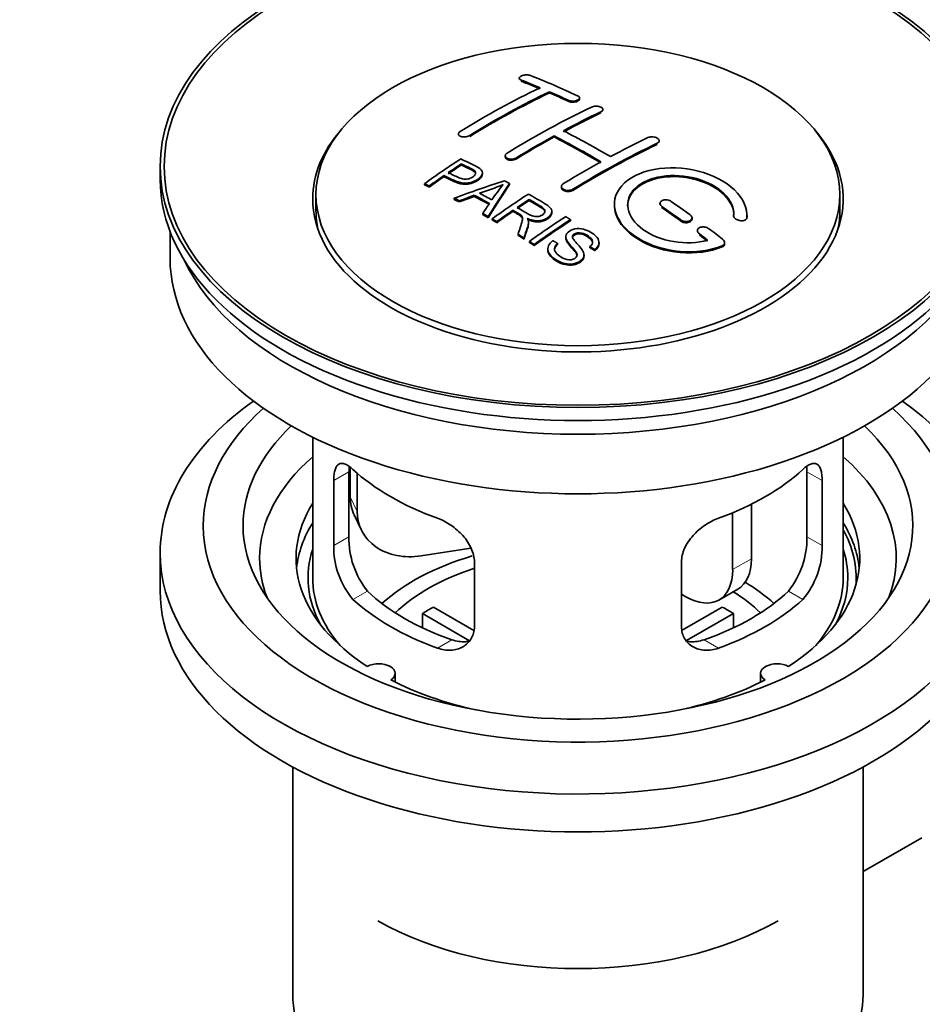
# Model space of a CAD drawing. Units: millimetres. Extents: x 0 to 1661, y 0 to 2093.
# Drawn here: x 223 to 291, y 204 to 278 of the extents above; entities that cross this region are included whole.
import ezdxf
from ezdxf import colors
from ezdxf.entities.mleader import LeaderData, LeaderLine
from ezdxf.math import Vec2, Vec3

# ---------------------------------------------------------------- set-up
doc = ezdxf.new("R2010")
doc.units = ezdxf.units.MM
doc.layers.add('DV7_Défaut', color=7, linetype='Continuous')
doc.layers.add('Défaut', color=7, linetype='Continuous')

# ---------------------------------------------------------------- blocks, each defined once
blk = doc.blocks.new('_DOT')
at = {"color": 0}
blk.add_line((0, 0), (-1, 0), dxfattribs=at)
at = {"color": 0, "const_width": 0.333}
blk.add_lwpolyline([(-0.1665, 0, 1), (0.1665, 0, 1)], format="xyb", close=True, dxfattribs=at)
blk = doc.blocks.new('SE6')
at = {"layer": 'DV7_Défaut', "color": 7, "linetype": 'Continuous', "lineweight": 35}
for p, q in [((260.979, 273.836), (260.979, 273.753)), ((263.247, 272.728), (263.247, 272.811)), ((265.515, 272.259), (265.515, 272.341)), ((267.283, 271.388), (267.283, 271.47)), ((256.383, 269.619), (256.383, 269.537)), ((263.601, 269.396), (263.601, 269.478)), ((271.525, 269.023), (271.525, 269.105)), ((256.599, 267.282), (256.599, 267.364)), ((259.919, 267.982), (259.919, 267.9)), ((233.899, 267.178), (233.899, 266.198)), ((258.203, 266.609), (258.203, 266.691)), ((253.824, 265.79), (253.824, 265.873)), ((255.298, 266.403), (255.298, 266.485)), ((260.249, 265.802), (260.249, 265.884)), ((254.185, 265.621), (254.185, 265.704)), ((264.161, 265.662), (264.161, 265.58)), ((245.649, 265.055), (245.649, 263.831)), ((256.073, 264.692), (256.073, 264.774)), ((256.456, 264.494), (256.456, 264.576)), ((257.584, 264.92), (257.584, 265.003)), ((261.718, 264.604), (261.718, 264.686)), ((271.586, 264.378), (271.586, 264.296)), ((285.149, 263.831), (285.149, 265.055)), ((258.221, 263.541), (258.221, 263.623)), ((260.503, 263.785), (260.503, 263.867)), ((263.427, 263.7), (263.427, 263.782)), ((258.634, 263.309), (258.634, 263.391)), ((258.926, 263.142), (258.926, 263.224)), ((259.287, 262.933), (259.287, 263.015)), ((261.671, 262.888), (261.671, 262.971)), ((264.838, 263.08), (264.838, 263.162)), ((274, 263.209), (274, 263.292)), ((277.14, 263.461), (277.14, 263.404)), ((278.147, 263.403), (278.147, 263.486)), ((234.649, 262.253), (234.649, 260.238)), ((274.414, 262.336), (274.414, 262.254)), ((260.881, 261.978), (260.881, 262.06)), ((261.334, 261.697), (261.334, 261.779)), ((261.74, 261.44), (261.74, 261.523)), ((264.485, 261.87), (264.485, 261.788)), ((266.994, 261.344), (266.994, 261.427)), ((276.455, 261.344), (276.455, 261.427)), ((262.102, 261.209), (262.102, 261.292)), ((263.132, 260.964), (263.132, 260.882)), ((263.869, 261.291), (263.869, 261.374)), ((266.302, 261.045), (266.302, 261.127)), ((266.676, 260.82), (266.676, 260.902)), ((265.857, 260.42), (265.857, 260.503)), ((245.399, 246.753), (245.399, 236.151)), ((285.399, 236.151), (285.399, 246.753)), ((248.236, 244.464), (248.236, 242.259)), ((248.137, 239.249), (248.137, 244.148)), ((248.754, 244.038), (248.754, 241.144)), ((282.661, 244.148), (282.661, 239.249)), ((246.986, 243.483), (246.986, 238.584)), ((283.812, 238.584), (283.812, 243.483)), ((278.48, 241.705), (278.48, 237.58)), ((248.531, 240.901), (249.048, 239.786)), ((277.066, 241.061), (277.066, 236.764)), ((257.324, 238.387), (253.584, 237.808)), ((233.899, 238.029), (233.899, 235.172)), ((257.592, 232.461), (257.592, 237.36)), ((273.206, 237.36), (273.206, 232.461)), ((273.531, 234.722), (273.206, 234.91)), ((276.031, 234.475), (277.445, 235.291)), ((254.517, 233.942), (257.561, 232.185)), ((273.26, 232.198), (276.28, 233.942)), ((257.217, 231.404), (253.669, 233.452)), ((253.669, 232.383), (253.669, 233.452)), ((277.129, 233.452), (273.591, 231.41)), ((277.129, 233.452), (277.129, 232.383)), ((251.623, 228.28), (251.623, 228.946)), ((279.175, 228.946), (279.175, 228.28)), ((243.899, 221.88), (243.899, 204.716)), ((286.899, 204.716), (286.899, 221.88)), ((286.899, 213.99), (291.33, 216.549))]:
    blk.add_line(p, q, dxfattribs=at)
at = {"layer": 'DV7_Défaut', "color": 7, "linetype": 'Continuous', "lineweight": 18}
for p, q in [((261.126, 273.606), (261.126, 273.689)), ((264.661, 272.088), (264.661, 272.17)), ((267.136, 271.216), (267.136, 271.298)), ((257.237, 269.43), (257.237, 269.512)), ((271.379, 268.842), (271.379, 268.924)), ((260.772, 267.747), (260.772, 267.829)), ((265.015, 265.373), (265.015, 265.455)), ((271.732, 264.065), (271.732, 264.147)), ((273.147, 263.058), (273.147, 263.14)), ((278.139, 263.228), (278.139, 263.311)), ((274.561, 262.007), (274.561, 262.09)), ((276.268, 261.104), (276.268, 261.187)), ((246.986, 243.483), (248.137, 244.148)), ((283.812, 243.483), (282.661, 244.148)), ((248.236, 242.259), (248.754, 241.144)), ((246.986, 238.584), (248.137, 239.249)), ((283.812, 238.584), (282.661, 239.249)), ((277.066, 236.764), (278.48, 237.58)), ((248.437, 234.524), (249.528, 235.153)), ((282.36, 234.524), (281.27, 235.153)), ((254.801, 230.849), (255.892, 231.479)), ((275.996, 230.849), (274.906, 231.479))]:
    blk.add_line(p, q, dxfattribs=at)
at = {"layer": 'DV7_Défaut', "color": 7, "linetype": 'Continuous', "lineweight": 35}
for centre, radius, start, end in [((252.105, 283.894), 19.641, 287.41322, 292.93096), ((272.787, 255.429), 16.656, 141.46572, 146.38553), ((254.457, 239.111), 6.321, 178.7495, 218.76651), ((276.342, 239.111), 6.32, 321.23072, 1.25327), ((253.122, 238.488), 6.137, 179.1058, 220.24344), ((277.675, 238.489), 6.138, 319.7591, 0.89167)]:
    blk.add_arc(centre, radius, start, end, dxfattribs=at)
for centre, major_axis in [((265.399, 267.178), (-31.5, 0)), ((265.399, 267.178), (-31.2, 0)), ((265.399, 265.055), (-19.75, 0))]:
    blk.add_ellipse(centre, major_axis=major_axis, ratio=0.57735, dxfattribs=at)
for centre, major_axis, ratio, start_param, end_param in [((270.437, 207.739), (-38.04, 65.886), 0.57735, -0.691049, -0.624778), ((269.73, 207.331), (-38.083, 65.962), 0.57735, -0.651509, -0.624963), ((269.73, 207.331), (-38.033, 65.875), 0.57735, -0.651331, -0.624749), ((258.21, 208.981), (37.866, 65.586), 0.57735, 0.704441, 0.816772), ((258.917, 208.573), (37.93, 65.697), 0.57735, 0.704578, 0.816719), ((258.917, 208.573), (37.88, 65.61), 0.57735, 0.70447, 0.816761), ((269.73, 207.331), (-38.083, 65.962), 0.57735, -0.691157, -0.664745), ((269.73, 207.331), (-38.033, 65.875), 0.57735, -0.691032, -0.664585), ((261.745, 206.94), (38.119, 66.023), 0.57735, 0.698397, 0.816564), ((262.452, 206.532), (38.149, 66.076), 0.57735, 0.698467, 0.750995), ((262.452, 206.532), (38.099, 65.99), 0.57735, 0.698352, 0.75095), ((265.399, 264.729), (-20, 0), 0.57735, 5.812697, 6.283185), ((265.399, 264.729), (-20, 0), 0.57735, 0, 3.612081), ((267.255, 205.902), (-38.183, 66.136), 0.57735, -0.796301, -0.7308), ((262.452, 206.532), (38.149, 66.076), 0.57735, 0.764107, 0.816539), ((262.452, 206.532), (38.099, 65.99), 0.57735, 0.764079, 0.81658), ((266.548, 205.494), (-38.197, 66.16), 0.57735, -0.796297, -0.73082), ((266.548, 205.494), (-38.147, 66.073), 0.57735, -0.796311, -0.730749), ((266.695, 204.082), (38.195, 66.156), 0.57735, 0.698571, 0.816502), ((266.695, 204.082), (38.145, 66.069), 0.57735, 0.698457, 0.816543), ((265.988, 204.491), (38.204, 66.171), 0.57735, 0.698591, 0.751044), ((260.15, 207.861), (38.025, 65.862), 0.57735, 0.852216, 0.903307), ((260.511, 207.653), (38.049, 65.903), 0.57735, 0.858164, 0.876427), ((265.988, 204.491), (38.204, 66.171), 0.57735, 0.764137, 0.816495), ((260.511, 207.653), (37.999, 65.816), 0.57735, 0.85826, 0.876547), ((265.399, 266.198), (-31.5, 0), 0.57735, 0, 3.141593), ((260.511, 207.653), (38.049, 65.903), 0.57735, 0.882428, 0.903232), ((260.511, 207.653), (37.999, 65.816), 0.57735, 0.882557, 0.903389), ((265.095, 205.226), (60.538, 46.62), 0.746076, 1.124335, 1.178868), ((261.743, 205.715), (17.944, 74.169), 0.31556, 0.704746, 0.759699), ((261.808, 202.758), (-38.122, 66.028), 0.57735, -0.756474, -0.749259), ((260.197, 201.827), (-38.029, 65.867), 0.57735, -0.761574, -0.744218), ((261.743, 205.715), (17.92, 74.072), 0.31556, 0.704813, 0.759839), ((259.073, 201.178), (-37.943, 65.719), 0.57735, -0.736615, -0.729471), ((259.073, 201.178), (-37.893, 65.632), 0.57735, -0.73655, -0.729396), ((265.215, 205.058), (59.337, 48.142), 0.739398, 1.140955, 1.15737), ((265.215, 205.058), (59.26, 48.079), 0.739398, 1.1411, 1.157537), ((259.901, 201.656), (-38.008, 65.831), 0.57735, -0.76366, -0.742279), ((259.901, 201.656), (-37.957, 65.744), 0.57735, -0.763631, -0.742222), ((261.455, 205.848), (19.058, 73.871), 0.333105, 0.746566, 0.763075), ((265.252, 204.916), (38.206, 66.175), 0.57735, 0.8519, 0.902747), ((265.613, 204.707), (38.206, 66.174), 0.57735, 0.857535, 0.874288), ((265.613, 204.707), (38.156, 66.088), 0.57735, 0.85763, 0.874405), ((266.901, 205.698), (-38.191, 66.149), 0.57735, -0.914485, -0.888123), ((265.399, 263.831), (-19.75, 0), 0.57735, 0, 0.122647), ((259.073, 201.178), (-37.943, 65.72), 0.57735, -0.777211, -0.769523), ((265.613, 204.707), (38.206, 66.174), 0.57735, 0.880117, 0.902748), ((265.613, 204.707), (38.156, 66.088), 0.57735, 0.880242, 0.902902), ((266.194, 205.29), (-38.202, 66.168), 0.57735, -0.914449, -0.888095), ((266.194, 205.29), (-38.152, 66.081), 0.57735, -0.914619, -0.88823), ((265.399, 263.831), (-19.75, 0), 0.57735, 3.018945, 3.141593), ((259.073, 201.178), (-37.893, 65.632), 0.57735, -0.777202, -0.769503), ((268.066, 203.291), (38.159, 66.094), 0.57735, 0.851981, 0.902891), ((268.428, 203.082), (38.146, 66.071), 0.57735, 0.852005, 0.902932), ((268.428, 203.082), (38.096, 65.984), 0.57735, 0.852093, 0.903088), ((266.901, 205.698), (-38.191, 66.149), 0.57735, -0.960477, -0.940937), ((259.073, 201.178), (-37.943, 65.72), 0.57735, -0.827538, -0.819106), ((259.073, 201.178), (-37.893, 65.632), 0.57735, -0.827594, -0.819151), ((266.194, 205.29), (-38.202, 66.168), 0.57735, -0.95247, -0.940894), ((266.194, 205.29), (-38.152, 66.081), 0.57735, -0.952691, -0.941099), ((265.399, 260.238), (-30.75, 0), 0.57735, 0, 3.141593), ((265.399, 264.729), (-30.75, 0), 0.57735, 0.25974, 2.881853), ((265.399, 238.029), (-31.5, 0), 0.57735, 5.60183, 6.283185), ((265.399, 238.029), (-31.5, 0), 0.57735, 0, 3.822948), ((265.399, 240.07), (-28.25, 0), 0.57735, 5.708569, 6.283185), ((265.399, 240.07), (-28.25, 0), 0.57735, 0, 3.716209), ((265.399, 240.07), (-25.25, 0), 0.57735, 5.739722, 6.283185), ((265.399, 240.07), (-25.25, 0), 0.57735, 0, 3.685056), ((265.399, 237.621), (-23.999, 0), 0.57735, 5.697563, 6.283185), ((265.399, 237.621), (-23.999, 0), 0.57735, 2.925762, 3.727215), ((265.399, 250.44), (-20, 0), 0.57735, 0.558455, 1.012341), ((265.399, 250.44), (20, 0), 0.57735, 5.270844, 5.72473), ((253.066, 243.006), (4.535, 2.105), 0.788675, 2.790713, 3.141593), ((265.399, 237.621), (21.25, 0), 0.57735, 2.796891, 3.868159), ((265.399, 237.621), (-21.25, 0), 0.57735, 2.415027, 3.486294), ((253.584, 241.891), (4.535, 2.105), 0.788675, 2.790713, 4.36151), ((265.399, 236.151), (21.25, 0), 0.57735, 2.796891, 3.081661), ((265.399, 236.151), (-21.25, 0), 0.57735, 3.201525, 3.486294), ((265.399, 236.151), (-20.976, 0), 0.57735, 3.093913, 3.447843), ((265.399, 236.151), (20.35, 0), 0.57735, 2.955859, 3.445055), ((265.399, 228.803), (-17.5, 0), 0.57735, 5.185129, 5.717814), ((265.399, 236.151), (20.35, 0), 0.57735, 0, 0.185734), ((265.399, 237.621), (-23.999, 0), 0.57735, 0, 0.21583), ((274.945, 239.621), (-2.5, 4.33), 0.57735, 3.141593, 3.926991), ((265.399, 236.151), (-20, 0), 0.57735, 0, 0.458666), ((265.399, 228.803), (-16, 0), 0.57735, 5.222101, 5.748726), ((273.531, 238.805), (-2.5, 4.33), 0.57735, 2.356194, 3.926991), ((265.399, 236.151), (-20, 0), 0.57735, 2.682927, 3.141593), ((265.399, 236.151), (20.35, 0), 0.57735, 5.979723, 6.283185), ((265.399, 228.803), (-17.5, 0), 0.57735, 3.706964, 3.90805), ((265.399, 235.172), (-31.5, 0), 0.57735, 0, 3.141593), ((265.399, 240.642), (-18.5, 0), 0.57735, 0.53969, 1.031106), ((265.399, 240.642), (18.5, 0), 0.57735, 5.252079, 5.743495), ((265.399, 228.803), (-16, 0), 0.57735, 3.676052, 3.891291), ((265.399, 240.642), (-20, 0), 0.57735, 0.558455, 1.012341), ((265.399, 227.17), (-16, 0), 0.57735, -0.822907, -0.747889), ((265.399, 240.642), (20, 0), 0.57735, 5.270844, 5.72473), ((265.399, 227.17), (16, 0), 0.57735, 0.747889, 0.822907), ((250.373, 228.946), (-1.25, 0), 0.57735, 2.38561, 5.468371), ((280.425, 228.946), (1.25, 0), 0.57735, 0.814814, 3.897575), ((265.399, 237.621), (21.25, 0), 0.57735, 3.985823, 4.340705), ((265.399, 237.621), (21.25, 0), 0.57735, 5.084073, 5.438955), ((265.399, 219.005), (21.35, 0), 0.57735, 3.926991, 5.497787), ((265.399, 204.716), (-21.5, 0), 0.57735, 0, 3.141593)]:
    blk.add_ellipse(centre, major_axis=major_axis, ratio=ratio, start_param=start_param, end_param=end_param, dxfattribs=at)
for points, knots in [([(261.833, 274.025), (261.794, 274.041), (261.747, 274.053), (261.696, 274.061), (261.646, 274.07), (261.59, 274.074), (261.534, 274.074), (261.479, 274.075), (261.421, 274.071), (261.367, 274.063), (261.313, 274.055), (261.261, 274.044), (261.214, 274.029), (261.167, 274.014), (261.125, 273.996), (261.091, 273.977), (261.056, 273.956), (261.028, 273.934), (261.009, 273.911), (260.99, 273.887), (260.98, 273.862), (260.979, 273.838), (260.979, 273.814), (260.988, 273.79), (261.006, 273.767), (261.024, 273.745), (261.052, 273.724), (261.088, 273.706), (261.099, 273.7), (261.112, 273.694), (261.126, 273.689)], [0, 0, 0, 0, 0.107463, 0.107463, 0.107463, 0.215143, 0.215143, 0.215143, 0.321522, 0.321522, 0.321522, 0.426592, 0.426592, 0.426592, 0.531395, 0.531395, 0.531395, 0.637057, 0.637057, 0.637057, 0.744336, 0.744336, 0.744336, 0.853318, 0.853318, 0.853318, 0.963351, 0.963351, 0.963351, 1, 1, 1, 1]), ([(264.661, 272.17), (264.701, 272.152), (264.747, 272.136), (264.798, 272.125), (264.848, 272.114), (264.903, 272.107), (264.959, 272.104), (265.014, 272.101), (265.071, 272.103), (265.125, 272.109), (265.179, 272.115), (265.232, 272.125), (265.279, 272.139), (265.326, 272.153), (265.369, 272.171), (265.404, 272.192), (265.439, 272.213), (265.467, 272.236), (265.486, 272.261), (265.505, 272.286), (265.515, 272.313), (265.515, 272.339), (265.515, 272.366), (265.506, 272.393), (265.487, 272.418), (265.469, 272.443), (265.441, 272.467), (265.405, 272.488), (265.394, 272.495), (265.382, 272.501), (265.369, 272.507)], [0, 0, 0, 0, 0.106753, 0.106753, 0.106753, 0.213671, 0.213671, 0.213671, 0.320065, 0.320065, 0.320065, 0.426171, 0.426171, 0.426171, 0.532562, 0.532562, 0.532562, 0.639684, 0.639684, 0.639684, 0.747671, 0.747671, 0.747671, 0.856287, 0.856287, 0.856287, 0.96501, 0.96501, 0.96501, 1, 1, 1, 1]), ([(264.661, 272.088), (264.701, 272.07), (264.747, 272.054), (264.798, 272.043), (264.848, 272.032), (264.903, 272.024), (264.959, 272.022), (265.014, 272.019), (265.071, 272.021), (265.125, 272.027), (265.179, 272.033), (265.232, 272.043), (265.279, 272.057), (265.326, 272.071), (265.369, 272.089), (265.404, 272.11), (265.439, 272.13), (265.467, 272.154), (265.486, 272.179), (265.505, 272.204), (265.515, 272.231), (265.515, 272.257), (265.515, 272.258), (265.515, 272.258), (265.515, 272.258)], [0, 0, 0, 0, 0.1424422, 0.1424422, 0.1424422, 0.285103, 0.285103, 0.285103, 0.4270638, 0.4270638, 0.4270638, 0.5686405, 0.5686405, 0.5686405, 0.7105973, 0.7105973, 0.7105973, 0.8535312, 0.8535312, 0.8535312, 0.9976238, 0.9976238, 0.9976238, 1, 1, 1, 1]), ([(266.429, 271.656), (266.469, 271.675), (266.515, 271.691), (266.566, 271.702), (266.616, 271.713), (266.671, 271.72), (266.727, 271.722), (266.783, 271.725), (266.84, 271.722), (266.894, 271.715), (266.949, 271.708), (267.002, 271.697), (267.049, 271.681), (267.096, 271.666), (267.138, 271.647), (267.173, 271.625), (267.208, 271.603), (267.236, 271.578), (267.254, 271.552), (267.273, 271.526), (267.283, 271.498), (267.283, 271.47), (267.283, 271.443), (267.273, 271.415), (267.255, 271.389), (267.236, 271.363), (267.208, 271.339), (267.173, 271.318), (267.161, 271.311), (267.149, 271.304), (267.136, 271.298)], [0, 0, 0, 0, 0.107142, 0.107142, 0.107142, 0.214439, 0.214439, 0.214439, 0.321322, 0.321322, 0.321322, 0.427866, 0.427866, 0.427866, 0.534455, 0.534455, 0.534455, 0.641451, 0.641451, 0.641451, 0.74904, 0.74904, 0.74904, 0.857152, 0.857152, 0.857152, 0.965487, 0.965487, 0.965487, 1, 1, 1, 1]), ([(256.53, 269.816), (256.491, 269.792), (256.457, 269.765), (256.433, 269.737), (256.409, 269.709), (256.393, 269.679), (256.387, 269.649), (256.38, 269.62), (256.383, 269.59), (256.395, 269.563), (256.407, 269.536), (256.429, 269.51), (256.458, 269.488), (256.487, 269.466), (256.525, 269.447), (256.569, 269.433), (256.612, 269.418), (256.663, 269.408), (256.716, 269.403), (256.769, 269.398), (256.826, 269.398), (256.883, 269.403), (256.939, 269.409), (256.997, 269.419), (257.05, 269.434), (257.103, 269.448), (257.153, 269.468), (257.197, 269.49), (257.211, 269.497), (257.224, 269.505), (257.237, 269.512)], [0, 0, 0, 0, 0.105971, 0.105971, 0.105971, 0.212063, 0.212063, 0.212063, 0.318272, 0.318272, 0.318272, 0.425145, 0.425145, 0.425145, 0.532921, 0.532921, 0.532921, 0.641453, 0.641453, 0.641453, 0.750258, 0.750258, 0.750258, 0.858724, 0.858724, 0.858724, 0.966387, 0.966387, 0.966387, 1, 1, 1, 1]), ([(270.672, 269.347), (270.712, 269.365), (270.759, 269.381), (270.809, 269.39), (270.86, 269.4), (270.915, 269.406), (270.971, 269.406), (271.027, 269.405), (271.085, 269.4), (271.14, 269.39), (271.194, 269.38), (271.247, 269.364), (271.295, 269.345), (271.342, 269.326), (271.384, 269.303), (271.419, 269.277), (271.453, 269.252), (271.481, 269.223), (271.499, 269.193), (271.517, 269.164), (271.526, 269.133), (271.525, 269.103), (271.525, 269.073), (271.515, 269.043), (271.496, 269.016), (271.477, 268.989), (271.449, 268.964), (271.414, 268.943), (271.403, 268.936), (271.391, 268.93), (271.379, 268.924)], [0, 0, 0, 0, 0.107899, 0.107899, 0.107899, 0.215929, 0.215929, 0.215929, 0.323875, 0.323875, 0.323875, 0.431486, 0.431486, 0.431486, 0.538676, 0.538676, 0.538676, 0.645549, 0.645549, 0.645549, 0.752343, 0.752343, 0.752343, 0.859331, 0.859331, 0.859331, 0.966701, 0.966701, 0.966701, 1, 1, 1, 1]), ([(260.772, 267.829), (260.733, 267.805), (260.686, 267.784), (260.636, 267.767), (260.585, 267.751), (260.53, 267.739), (260.474, 267.733), (260.419, 267.726), (260.361, 267.725), (260.307, 267.729), (260.252, 267.733), (260.199, 267.743), (260.151, 267.757), (260.104, 267.772), (260.061, 267.791), (260.026, 267.814), (259.992, 267.837), (259.964, 267.863), (259.946, 267.892), (259.928, 267.921), (259.918, 267.952), (259.919, 267.984), (259.919, 268.015), (259.929, 268.047), (259.948, 268.078), (259.967, 268.108), (259.995, 268.138), (260.03, 268.164), (260.041, 268.172), (260.053, 268.18), (260.065, 268.187)], [0, 0, 0, 0, 0.107253, 0.107253, 0.107253, 0.214619, 0.214619, 0.214619, 0.322167, 0.322167, 0.322167, 0.429909, 0.429909, 0.429909, 0.537703, 0.537703, 0.537703, 0.645384, 0.645384, 0.645384, 0.752836, 0.752836, 0.752836, 0.860044, 0.860044, 0.860044, 0.9671, 0.9671, 0.9671, 1, 1, 1, 1]), ([(256.559, 267.745), (256.955, 267.561), (257.364, 267.379), (257.938, 267.073), (258.121, 266.955), (258.244, 266.646), (258.162, 266.467), (257.841, 266.17), (257.606, 266.044), (257.072, 265.901), (256.776, 265.895), (256.29, 266.009), (256.087, 266.106), (255.692, 266.298), (255.495, 266.392), (255.298, 266.485)], [0, 0, 0, 0, 0.25, 0.25, 0.375, 0.375, 0.5, 0.5, 0.625, 0.625, 0.75, 0.75, 0.875, 0.875, 1, 1, 1, 1]), ([(255.619, 266.706), (255.873, 266.586), (256.12, 266.459), (256.382, 266.34), (256.477, 266.297), (256.58, 266.258), (256.694, 266.233), (256.756, 266.219), (256.823, 266.21), (256.892, 266.208), (256.961, 266.207), (257.035, 266.214), (257.104, 266.229), (257.166, 266.241), (257.226, 266.26), (257.281, 266.282), (257.361, 266.315), (257.434, 266.357), (257.497, 266.402), (257.552, 266.442), (257.6, 266.486), (257.633, 266.532), (257.666, 266.579), (257.685, 266.629), (257.688, 266.677), (257.69, 266.718), (257.678, 266.76), (257.654, 266.796), (257.632, 266.829), (257.6, 266.859), (257.562, 266.885), (257.393, 266.998), (257.183, 267.085), (256.987, 267.179), (256.857, 267.241), (256.728, 267.303), (256.599, 267.364)], [0, 0, 0, 0, 0.231765, 0.231765, 0.231765, 0.316277, 0.316277, 0.316277, 0.361783, 0.361783, 0.361783, 0.408006, 0.408006, 0.408006, 0.448771, 0.448771, 0.448771, 0.50874, 0.50874, 0.50874, 0.561715, 0.561715, 0.561715, 0.615279, 0.615279, 0.615279, 0.661556, 0.661556, 0.661556, 0.702535, 0.702535, 0.702535, 0.881689, 0.881689, 0.881689, 1, 1, 1, 1]), ([(260.772, 267.747), (260.733, 267.723), (260.686, 267.702), (260.636, 267.686), (260.585, 267.669), (260.53, 267.658), (260.474, 267.651), (260.419, 267.645), (260.361, 267.643), (260.307, 267.648), (260.252, 267.652), (260.199, 267.661), (260.151, 267.675), (260.104, 267.69), (260.061, 267.709), (260.026, 267.732), (259.992, 267.755), (259.964, 267.782), (259.946, 267.81), (259.928, 267.838), (259.919, 267.869), (259.919, 267.9)], [0, 0, 0, 0, 0.142901, 0.142901, 0.142901, 0.285954, 0.285954, 0.285954, 0.42925, 0.42925, 0.42925, 0.572804, 0.572804, 0.572804, 0.716429, 0.716429, 0.716429, 0.859902, 0.859902, 0.859902, 1, 1, 1, 1]), ([(258.203, 266.611), (258.203, 266.485), (258.126, 266.352), (257.841, 266.088), (257.606, 265.962), (257.072, 265.819), (256.776, 265.813), (256.29, 265.927), (256.087, 266.024), (255.692, 266.215), (255.495, 266.31), (255.298, 266.403)], [0, 0, 0, 0, 0.162249, 0.162249, 0.371687, 0.371687, 0.581125, 0.581125, 0.790562, 0.790562, 1, 1, 1, 1]), ([(257.688, 266.604), (257.688, 266.643), (257.676, 266.68), (257.654, 266.714), (257.632, 266.747), (257.6, 266.777), (257.562, 266.802), (257.393, 266.916), (257.183, 267.003), (256.987, 267.097), (256.857, 267.159), (256.728, 267.221), (256.599, 267.282)], [0, 0, 0, 0, 0.1120664, 0.1120664, 0.1120664, 0.2195765, 0.2195765, 0.2195765, 0.689588, 0.689588, 0.689588, 1, 1, 1, 1]), ([(278.139, 263.311), (278.202, 264.021), (277.866, 264.769), (276.538, 266.038), (275.564, 266.545), (273.376, 267.105), (272.189, 267.15), (270.101, 266.751), (269.228, 266.31), (268.179, 265.12), (268.019, 264.392), (268.486, 262.949), (269.1, 262.263), (270.863, 261.21), (271.971, 260.866), (274.251, 260.664), (275.37, 260.812), (276.268, 261.187)], [0, 0, 0, 0, 0.125, 0.125, 0.25, 0.25, 0.375, 0.375, 0.5, 0.5, 0.625, 0.625, 0.75, 0.75, 0.875, 0.875, 1, 1, 1, 1]), ([(265.015, 265.455), (264.975, 265.43), (264.929, 265.41), (264.878, 265.395), (264.828, 265.38), (264.772, 265.37), (264.717, 265.365), (264.661, 265.361), (264.604, 265.363), (264.549, 265.37), (264.495, 265.377), (264.442, 265.39), (264.394, 265.408), (264.347, 265.425), (264.304, 265.448), (264.27, 265.475), (264.235, 265.501), (264.207, 265.531), (264.189, 265.563), (264.171, 265.595), (264.161, 265.629), (264.161, 265.663), (264.162, 265.697), (264.172, 265.731), (264.19, 265.764), (264.209, 265.796), (264.237, 265.826), (264.272, 265.853), (264.284, 265.861), (264.295, 265.869), (264.308, 265.877)], [0, 0, 0, 0, 0.107295, 0.107295, 0.107295, 0.21472, 0.21472, 0.21472, 0.322097, 0.322097, 0.322097, 0.429424, 0.429424, 0.429424, 0.536743, 0.536743, 0.536743, 0.644097, 0.644097, 0.644097, 0.751515, 0.751515, 0.751515, 0.858997, 0.858997, 0.858997, 0.966516, 0.966516, 0.966516, 1, 1, 1, 1]), ([(275.178, 261.617), (274.408, 261.396), (273.509, 261.358), (271.747, 261.65), (270.926, 261.975), (269.68, 262.87), (269.279, 263.426), (269.07, 264.55), (269.268, 265.106), (270.192, 265.983), (270.911, 266.297), (272.569, 266.55), (273.499, 266.488), (275.181, 266.018), (275.93, 265.61), (276.934, 264.616), (277.19, 264.029), (277.141, 263.479)], [0, 0, 0, 0, 0.125, 0.125, 0.25, 0.25, 0.375, 0.375, 0.5, 0.5, 0.625, 0.625, 0.75, 0.75, 0.875, 0.875, 1, 1, 1, 1]), ([(269.147, 264.202), (269.148, 264.66), (269.349, 265.101), (270.192, 265.901), (270.911, 266.215), (272.57, 266.468), (273.499, 266.406), (275.181, 265.935), (275.93, 265.527), (276.934, 264.534), (277.19, 263.947), (277.141, 263.396)], [0, 0, 0, 0, 0.170792, 0.170792, 0.378094, 0.378094, 0.585396, 0.585396, 0.792698, 0.792698, 1, 1, 1, 1]), ([(265.015, 265.373), (264.975, 265.349), (264.929, 265.328), (264.878, 265.313), (264.828, 265.298), (264.772, 265.288), (264.717, 265.284), (264.661, 265.279), (264.604, 265.281), (264.549, 265.288), (264.495, 265.295), (264.442, 265.308), (264.394, 265.326), (264.347, 265.344), (264.304, 265.367), (264.27, 265.393), (264.235, 265.419), (264.207, 265.45), (264.189, 265.481), (264.171, 265.513), (264.161, 265.547), (264.161, 265.58)], [0, 0, 0, 0, 0.143027, 0.143027, 0.143027, 0.286227, 0.286227, 0.286227, 0.429361, 0.429361, 0.429361, 0.57243, 0.57243, 0.57243, 0.715488, 0.715488, 0.715488, 0.858593, 0.858593, 0.858593, 1, 1, 1, 1]), ([(260.816, 264.081), (261.105, 263.913), (261.384, 263.735), (261.684, 263.57), (261.77, 263.523), (261.861, 263.479), (261.961, 263.444), (262.026, 263.422), (262.096, 263.405), (262.169, 263.397), (262.229, 263.39), (262.293, 263.389), (262.354, 263.395), (262.415, 263.401), (262.476, 263.414), (262.532, 263.431), (262.596, 263.45), (262.656, 263.477), (262.707, 263.508), (262.759, 263.539), (262.804, 263.576), (262.838, 263.616), (262.873, 263.658), (262.896, 263.704), (262.904, 263.75), (262.911, 263.79), (262.909, 263.83), (262.896, 263.869), (262.883, 263.909), (262.858, 263.948), (262.827, 263.984), (262.766, 264.054), (262.682, 264.115), (262.592, 264.17), (262.302, 264.345), (262.01, 264.517), (261.718, 264.686)], [0, 0, 0, 0, 0.254173, 0.254173, 0.254173, 0.326818, 0.326818, 0.326818, 0.373831, 0.373831, 0.373831, 0.41241, 0.41241, 0.41241, 0.45084, 0.45084, 0.45084, 0.494322, 0.494322, 0.494322, 0.538141, 0.538141, 0.538141, 0.5837, 0.5837, 0.5837, 0.62279, 0.62279, 0.62279, 0.663667, 0.663667, 0.663667, 0.744083, 0.744083, 0.744083, 1, 1, 1, 1]), ([(261.661, 265.095), (262.097, 264.844), (262.544, 264.595), (262.966, 264.325), (263.074, 264.256), (263.177, 264.183), (263.262, 264.102), (263.321, 264.047), (263.37, 263.986), (263.398, 263.921), (263.427, 263.855), (263.434, 263.784), (263.421, 263.716), (263.407, 263.639), (263.37, 263.562), (263.317, 263.491), (263.264, 263.42), (263.191, 263.353), (263.105, 263.295), (263.017, 263.236), (262.913, 263.183), (262.799, 263.146), (262.69, 263.11), (262.569, 263.088), (262.45, 263.08), (262.343, 263.073), (262.235, 263.079), (262.132, 263.094), (261.982, 263.116), (261.84, 263.159), (261.709, 263.209), (261.667, 263.226), (261.626, 263.243), (261.586, 263.261)], [0, 0, 0, 0, 0.342367, 0.342367, 0.342367, 0.429636, 0.429636, 0.429636, 0.489631, 0.489631, 0.489631, 0.550431, 0.550431, 0.550431, 0.618335, 0.618335, 0.618335, 0.686568, 0.686568, 0.686568, 0.757145, 0.757145, 0.757145, 0.82455, 0.82455, 0.82455, 0.884309, 0.884309, 0.884309, 0.97195, 0.97195, 0.97195, 1, 1, 1, 1]), ([(262.908, 263.713), (262.908, 263.738), (262.904, 263.763), (262.896, 263.787), (262.883, 263.827), (262.858, 263.866), (262.827, 263.902), (262.766, 263.972), (262.682, 264.033), (262.592, 264.088), (262.302, 264.264), (262.01, 264.435), (261.718, 264.604)], [0, 0, 0, 0, 0.0609163, 0.0609163, 0.0609163, 0.1626834, 0.1626834, 0.1626834, 0.3628819, 0.3628819, 0.3628819, 1, 1, 1, 1]), ([(272.44, 264.537), (272.4, 264.565), (272.353, 264.589), (272.302, 264.608), (272.251, 264.627), (272.196, 264.641), (272.14, 264.649), (272.084, 264.656), (272.026, 264.658), (271.971, 264.654), (271.916, 264.65), (271.863, 264.64), (271.816, 264.624), (271.769, 264.609), (271.726, 264.588), (271.692, 264.562), (271.658, 264.538), (271.63, 264.508), (271.613, 264.476), (271.595, 264.445), (271.586, 264.41), (271.586, 264.375), (271.587, 264.341), (271.597, 264.305), (271.615, 264.271), (271.634, 264.236), (271.662, 264.203), (271.697, 264.174), (271.708, 264.164), (271.72, 264.155), (271.732, 264.147)], [0, 0, 0, 0, 0.108146, 0.108146, 0.108146, 0.216425, 0.216425, 0.216425, 0.324589, 0.324589, 0.324589, 0.432285, 0.432285, 0.432285, 0.53939, 0.53939, 0.53939, 0.646047, 0.646047, 0.646047, 0.752591, 0.752591, 0.752591, 0.8594, 0.8594, 0.8594, 0.966741, 0.966741, 0.966741, 1, 1, 1, 1]), ([(260.881, 262.06), (260.937, 262.231), (260.993, 262.4), (261.105, 262.737), (261.163, 262.905), (261.205, 263.115), (261.212, 263.157), (261.218, 263.241), (261.218, 263.283), (261.19, 263.406), (261.135, 263.482), (261.008, 263.57), (260.962, 263.597), (260.87, 263.652), (260.732, 263.733), (260.594, 263.813), (260.503, 263.867)], [0, 0, 0, 0, 0.25, 0.25, 0.5, 0.5, 0.5625, 0.5625, 0.625, 0.625, 0.75, 0.75, 0.8125, 0.8125, 0.875, 1, 1, 1, 1]), ([(261.217, 263.162), (261.217, 263.189), (261.215, 263.215), (261.19, 263.324), (261.135, 263.4), (261.008, 263.488), (260.962, 263.515), (260.87, 263.57), (260.732, 263.651), (260.594, 263.731), (260.503, 263.785)], [0, 0, 0, 0, 0.095923, 0.095923, 0.397282, 0.397282, 0.547961, 0.547961, 0.698641, 1, 1, 1, 1]), ([(263.427, 263.7), (263.427, 263.678), (263.425, 263.656), (263.421, 263.634), (263.407, 263.557), (263.37, 263.48), (263.317, 263.409), (263.264, 263.338), (263.191, 263.271), (263.105, 263.213), (263.017, 263.154), (262.913, 263.101), (262.799, 263.064), (262.69, 263.028), (262.569, 263.006), (262.45, 262.998), (262.343, 262.991), (262.235, 262.997), (262.132, 263.012), (261.982, 263.034), (261.84, 263.077), (261.709, 263.127), (261.667, 263.144), (261.626, 263.161), (261.586, 263.179)], [0, 0, 0, 0, 0.0413685, 0.0413685, 0.0413685, 0.1861636, 0.1861636, 0.1861636, 0.331662, 0.331662, 0.331662, 0.4821579, 0.4821579, 0.4821579, 0.6258881, 0.6258881, 0.6258881, 0.7533152, 0.7533152, 0.7533152, 0.9401941, 0.9401941, 0.9401941, 1, 1, 1, 1]), ([(268.148, 264.241), (268.147, 264.026), (268.182, 263.807), (268.486, 262.867), (269.1, 262.181), (270.863, 261.128), (271.971, 260.783), (274.251, 260.581), (275.37, 260.729), (276.268, 261.104)], [0, 0, 0, 0, 0.091616, 0.091616, 0.394411, 0.394411, 0.697205, 0.697205, 1, 1, 1, 1]), ([(261.586, 263.261), (261.618, 263.204), (261.646, 263.146), (261.675, 263.026), (261.674, 262.964), (261.659, 262.776), (261.622, 262.652), (261.501, 262.281), (261.416, 262.031), (261.334, 261.779)], [0, 0, 0, 0, 0.125, 0.125, 0.25, 0.25, 0.5, 0.5, 1, 1, 1, 1]), ([(261.672, 262.888), (261.672, 262.865), (261.67, 262.842), (261.659, 262.694), (261.622, 262.57), (261.501, 262.199), (261.416, 261.949), (261.334, 261.697)], [0, 0, 0, 0, 0.057787, 0.057787, 0.371858, 0.371858, 1, 1, 1, 1]), ([(273.147, 263.14), (273.187, 263.111), (273.234, 263.086), (273.285, 263.066), (273.336, 263.046), (273.391, 263.031), (273.448, 263.022), (273.504, 263.013), (273.562, 263.01), (273.617, 263.014), (273.671, 263.018), (273.725, 263.028), (273.772, 263.043), (273.819, 263.058), (273.861, 263.079), (273.895, 263.105), (273.929, 263.13), (273.956, 263.16), (273.974, 263.192), (273.992, 263.224), (274.001, 263.259), (274, 263.295), (274, 263.33), (273.99, 263.367), (273.971, 263.402), (273.952, 263.437), (273.924, 263.472), (273.889, 263.503), (273.878, 263.512), (273.866, 263.522), (273.854, 263.531)], [0, 0, 0, 0, 0.108609, 0.108609, 0.108609, 0.217357, 0.217357, 0.217357, 0.325874, 0.325874, 0.325874, 0.433612, 0.433612, 0.433612, 0.540434, 0.540434, 0.540434, 0.64661, 0.64661, 0.64661, 0.752687, 0.752687, 0.752687, 0.859246, 0.859246, 0.859246, 0.966661, 0.966661, 0.966661, 1, 1, 1, 1]), ([(273.147, 263.058), (273.187, 263.029), (273.234, 263.003), (273.285, 262.983), (273.336, 262.963), (273.391, 262.948), (273.448, 262.939), (273.504, 262.931), (273.562, 262.928), (273.617, 262.932), (273.671, 262.935), (273.725, 262.945), (273.772, 262.961), (273.819, 262.976), (273.861, 262.997), (273.895, 263.022), (273.929, 263.047), (273.956, 263.077), (273.974, 263.109), (273.991, 263.141), (274, 263.175), (274, 263.209)], [0, 0, 0, 0, 0.14484, 0.14484, 0.14484, 0.289866, 0.289866, 0.289866, 0.434583, 0.434583, 0.434583, 0.578258, 0.578258, 0.578258, 0.720709, 0.720709, 0.720709, 0.862295, 0.862295, 0.862295, 1, 1, 1, 1]), ([(277.141, 263.479), (277.137, 263.444), (277.144, 263.408), (277.159, 263.372), (277.175, 263.336), (277.199, 263.3), (277.231, 263.268), (277.263, 263.234), (277.304, 263.203), (277.349, 263.177), (277.395, 263.15), (277.447, 263.127), (277.501, 263.11), (277.556, 263.093), (277.614, 263.081), (277.671, 263.076), (277.727, 263.071), (277.784, 263.072), (277.837, 263.079), (277.889, 263.086), (277.938, 263.1), (277.979, 263.118), (278.02, 263.137), (278.055, 263.161), (278.082, 263.189), (278.107, 263.216), (278.125, 263.248), (278.134, 263.281), (278.136, 263.291), (278.138, 263.301), (278.139, 263.311)], [0, 0, 0, 0, 0.106345, 0.106345, 0.106345, 0.212802, 0.212802, 0.212802, 0.320388, 0.320388, 0.320388, 0.429459, 0.429459, 0.429459, 0.53931, 0.53931, 0.53931, 0.648865, 0.648865, 0.648865, 0.75716, 0.75716, 0.75716, 0.86381, 0.86381, 0.86381, 0.969178, 0.969178, 0.969178, 1, 1, 1, 1]), ([(266.302, 261.127), (266.437, 261.24), (266.528, 261.382), (266.479, 261.671), (266.348, 261.798), (266.054, 262.009), (265.888, 262.109), (265.475, 262.2), (265.229, 262.166), (265.022, 262.001), (264.984, 261.929), (264.989, 261.786), (265.035, 261.718), (265.171, 261.523), (265.288, 261.4), (265.627, 261.029), (265.878, 260.761), (265.834, 260.176), (265.489, 259.909), (264.654, 259.762), (264.205, 259.877), (263.55, 260.247), (263.268, 260.486), (263.066, 261.048), (263.203, 261.36), (263.499, 261.577)], [0, 0, 0, 0, 0.0625, 0.0625, 0.125, 0.125, 0.1875, 0.1875, 0.25, 0.25, 0.28125, 0.28125, 0.3125, 0.3125, 0.375, 0.375, 0.5, 0.5, 0.625, 0.625, 0.75, 0.75, 0.875, 0.875, 1, 1, 1, 1]), ([(263.869, 261.374), (263.737, 261.257), (263.632, 261.122), (263.629, 260.828), (263.712, 260.689), (263.945, 260.445), (264.095, 260.341), (264.45, 260.175), (264.666, 260.115), (265.089, 260.166), (265.282, 260.279), (265.373, 260.57), (265.278, 260.716), (264.968, 261.101), (264.698, 261.336), (264.485, 261.739), (264.459, 261.889), (264.572, 262.165), (264.71, 262.287), (265.061, 262.45), (265.28, 262.493), (265.708, 262.479), (265.914, 262.424), (266.463, 262.199), (266.762, 261.975), (267.068, 261.432), (266.969, 261.114), (266.676, 260.902)], [0, 0, 0, 0, 0.0625, 0.0625, 0.125, 0.125, 0.1875, 0.1875, 0.25, 0.25, 0.3125, 0.3125, 0.375, 0.375, 0.5, 0.5, 0.5625, 0.5625, 0.625, 0.625, 0.6875, 0.6875, 0.75, 0.75, 0.875, 0.875, 1, 1, 1, 1]), ([(275.268, 262.48), (275.228, 262.511), (275.181, 262.537), (275.13, 262.559), (275.078, 262.58), (275.022, 262.596), (274.966, 262.606), (274.91, 262.615), (274.851, 262.619), (274.796, 262.616), (274.742, 262.612), (274.688, 262.603), (274.641, 262.587), (274.594, 262.572), (274.552, 262.551), (274.518, 262.526), (274.485, 262.5), (274.458, 262.47), (274.44, 262.438), (274.423, 262.405), (274.414, 262.369), (274.414, 262.333), (274.415, 262.297), (274.425, 262.259), (274.444, 262.223), (274.463, 262.187), (274.491, 262.151), (274.526, 262.119), (274.537, 262.109), (274.549, 262.099), (274.561, 262.09)], [0, 0, 0, 0, 0.109174, 0.109174, 0.109174, 0.218497, 0.218497, 0.218497, 0.327426, 0.327426, 0.327426, 0.435186, 0.435186, 0.435186, 0.541638, 0.541638, 0.541638, 0.647225, 0.647225, 0.647225, 0.752751, 0.752751, 0.752751, 0.859028, 0.859028, 0.859028, 0.966552, 0.966552, 0.966552, 1, 1, 1, 1]), ([(265.339, 260.416), (265.34, 260.537), (265.26, 260.655), (264.968, 261.019), (264.698, 261.254), (264.511, 261.607), (264.484, 261.698), (264.485, 261.788)], [0, 0, 0, 0, 0.2401375, 0.2401375, 0.8183189, 0.8183189, 1, 1, 1, 1]), ([(266.507, 261.395), (266.508, 261.412), (266.506, 261.428), (266.479, 261.589), (266.348, 261.716), (266.054, 261.927), (265.888, 262.027), (265.475, 262.118), (265.229, 262.084), (265.024, 261.921), (264.987, 261.852), (264.986, 261.783)], [0, 0, 0, 0, 0.031673, 0.031673, 0.309826, 0.309826, 0.58798, 0.58798, 0.866133, 0.866133, 1, 1, 1, 1]), ([(276.268, 261.187), (276.379, 261.234), (276.448, 261.317), (276.458, 261.455), (276.447, 261.504), (276.397, 261.596), (276.359, 261.64), (276.309, 261.679)], [0, 0, 0, 0, 0.5, 0.5, 0.75, 0.75, 1, 1, 1, 1]), ([(265.857, 260.42), (265.857, 260.409), (265.857, 260.397), (265.834, 260.093), (265.489, 259.827), (264.654, 259.679), (264.205, 259.794), (263.55, 260.164), (263.268, 260.404), (263.144, 260.749), (263.133, 260.815), (263.134, 260.881)], [0, 0, 0, 0, 0.011903, 0.011903, 0.317869, 0.317869, 0.623835, 0.623835, 0.929801, 0.929801, 1, 1, 1, 1]), ([(263.869, 261.291), (263.737, 261.175), (263.632, 261.04), (263.63, 260.891), (263.63, 260.89), (263.63, 260.888)], [0, 0, 0, 0, 0.990648, 0.990648, 1, 1, 1, 1]), ([(276.268, 261.104), (276.379, 261.151), (276.448, 261.234), (276.455, 261.332), (276.455, 261.338), (276.455, 261.343)], [0, 0, 0, 0, 0.941184, 0.941184, 1, 1, 1, 1]), ([(248.437, 244.322), (248.33, 244.421), (248.227, 244.504), (248.029, 244.638), (247.933, 244.69), (247.754, 244.76), (247.671, 244.777), (247.516, 244.778), (247.444, 244.761), (247.317, 244.691), (247.26, 244.639), (247.162, 244.498), (247.12, 244.408), (247.054, 244.199), (247.028, 244.078), (246.994, 243.802), (246.986, 243.649), (246.986, 243.483)], [0, 0, 0, 0, 0.125, 0.125, 0.25, 0.25, 0.375, 0.375, 0.5, 0.5, 0.625, 0.625, 0.75, 0.75, 0.875, 0.875, 1, 1, 1, 1]), ([(283.812, 243.483), (283.812, 243.649), (283.804, 243.8), (283.77, 244.073), (283.745, 244.197), (283.678, 244.408), (283.637, 244.495), (283.539, 244.637), (283.481, 244.691), (283.354, 244.76), (283.283, 244.778), (283.128, 244.777), (283.044, 244.76), (282.866, 244.691), (282.77, 244.639), (282.571, 244.504), (282.468, 244.421), (282.36, 244.322)], [0, 0, 0, 0, 0.125, 0.125, 0.25, 0.25, 0.375, 0.375, 0.5, 0.5, 0.625, 0.625, 0.75, 0.75, 0.875, 0.875, 1, 1, 1, 1]), ([(257.592, 237.36), (257.592, 237.525), (257.572, 237.692), (257.493, 238.031), (257.434, 238.204), (257.282, 238.541), (257.19, 238.705), (256.975, 239.028), (256.852, 239.185), (256.588, 239.481), (256.445, 239.622), (256.14, 239.887), (255.983, 240.009), (255.656, 240.231), (255.486, 240.333), (255.144, 240.51), (254.973, 240.585), (254.801, 240.647)], [0, 0, 0, 0, 0.125, 0.125, 0.25, 0.25, 0.375, 0.375, 0.5, 0.5, 0.625, 0.625, 0.75, 0.75, 0.875, 0.875, 1, 1, 1, 1]), ([(275.996, 240.647), (275.825, 240.585), (275.654, 240.51), (275.315, 240.335), (275.145, 240.233), (274.816, 240.009), (274.658, 239.888), (274.356, 239.625), (274.211, 239.482), (273.946, 239.186), (273.826, 239.031), (273.611, 238.71), (273.517, 238.542), (273.365, 238.206), (273.306, 238.037), (273.226, 237.695), (273.206, 237.525), (273.206, 237.36)], [0, 0, 0, 0, 0.125, 0.125, 0.25, 0.25, 0.375, 0.375, 0.5, 0.5, 0.625, 0.625, 0.75, 0.75, 0.875, 0.875, 1, 1, 1, 1]), ([(254.801, 230.849), (254.973, 230.787), (255.144, 230.744), (255.483, 230.69), (255.653, 230.681), (255.982, 230.698), (256.14, 230.724), (256.442, 230.808), (256.587, 230.868), (256.852, 231.017), (256.972, 231.106), (257.187, 231.314), (257.281, 231.434), (257.433, 231.692), (257.492, 231.833), (257.572, 232.135), (257.592, 232.295), (257.592, 232.461)], [0, 0, 0, 0, 0.125, 0.125, 0.25, 0.25, 0.375, 0.375, 0.5, 0.5, 0.625, 0.625, 0.75, 0.75, 0.875, 0.875, 1, 1, 1, 1]), ([(273.206, 232.461), (273.206, 232.295), (273.226, 232.137), (273.305, 231.838), (273.364, 231.694), (273.516, 231.435), (273.608, 231.317), (273.823, 231.108), (273.945, 231.017), (274.209, 230.868), (274.353, 230.809), (274.657, 230.724), (274.815, 230.698), (275.142, 230.681), (275.312, 230.69), (275.654, 230.743), (275.825, 230.787), (275.996, 230.849)], [0, 0, 0, 0, 0.125, 0.125, 0.25, 0.25, 0.375, 0.375, 0.5, 0.5, 0.625, 0.625, 0.75, 0.75, 0.875, 0.875, 1, 1, 1, 1]), ([(257.23, 231.369), (257.132, 231.349), (257.03, 231.336), (256.761, 231.32), (256.587, 231.327), (256.241, 231.377), (256.067, 231.419), (255.892, 231.479)], [0, 0, 0, 0, 0.23685, 0.23685, 0.618425, 0.618425, 1, 1, 1, 1]), ([(274.906, 231.479), (274.731, 231.419), (274.557, 231.377), (274.213, 231.327), (274.04, 231.32), (273.77, 231.336), (273.67, 231.349), (273.573, 231.368)], [0, 0, 0, 0, 0.38295, 0.38295, 0.765899, 0.765899, 1, 1, 1, 1])]:
    blk.add_open_spline(points, degree=3, knots=knots, dxfattribs=at)
for points, degree in [([(254.185, 265.704), (254.004, 265.789), (253.824, 265.873)], 2), ([(254.185, 265.621), (254.004, 265.706), (253.824, 265.79)], 2), ([(259.287, 263.015), (259.106, 263.12), (258.926, 263.224)], 2), ([(259.287, 262.933), (259.106, 263.038), (258.926, 263.142)], 2), ([(264.476, 263.394), (264.657, 263.279), (264.838, 263.162)], 2), ([(278.139, 263.228), (278.144, 263.286), (278.147, 263.344), (278.147, 263.402)], 3), ([(262.102, 261.292), (261.921, 261.408), (261.74, 261.523)], 2), ([(262.102, 261.209), (261.921, 261.326), (261.74, 261.44)], 2), ([(263.499, 261.577), (263.684, 261.476), (263.869, 261.374)], 2), ([(266.676, 260.902), (266.489, 261.015), (266.302, 261.127)], 2), ([(266.676, 260.82), (266.489, 260.933), (266.302, 261.045)], 2), ([(266.986, 261.345), (266.982, 261.153), (266.873, 260.963), (266.676, 260.82)], 3), ([(248.137, 244.148), (248.137, 244.289), (248.143, 244.419), (248.155, 244.539)], 3), ([(282.639, 244.577), (282.653, 244.447), (282.661, 244.303), (282.661, 244.148)], 3)]:
    blk.add_open_spline(points, degree=degree, dxfattribs=at)

msp = doc.modelspace()

# ---------------------------------------------------------------- block references
at = {"layer": 'Défaut'}
msp.add_blockref('SE6', (0, 0), dxfattribs=at)

# ---------------------------------------------------------------- leaders
at = {"layer": 'Défaut', "color": 7, "linetype": 'Continuous', "lineweight": 18}
ml = msp.add_multileader_mtext('Standard', dxfattribs=at)
ml.set_content('{\\pxsm0.9;\\fSolid Edge ISO|b1||i0||c0|p34;\\W1.;10/01/2017\\P}', color=256)
ml.set_leader_properties()
ml.set_arrow_properties(name='DOT')
ml.build(insert=Vec2(0, 0))
ml.multileader.update_dxf_attribs({"leader_type": 0, "dogleg_length": 0, "arrow_head_size": 12})
ctx = ml.context
ctx.base_point, ctx.char_height, ctx.arrow_head_size, ctx.landing_gap_size = Vec3(1246.861, 2085.838), 12, 12, 4.2
notes = []
notes.append((ctx, [(0, (0, 0, 0), (0, 0), (1, 0), 1, [])]))
ctx.mtext.insert = Vec3(1248.861, 2091.958)
ml = msp.add_multileader_mtext('Standard', dxfattribs=at)
ml.set_content('{\\pxsm0.9;\\fArial|b1||i0||c0|p34;\\W1.;152M\\P}', color=256)
ml.set_leader_properties()
ml.set_arrow_properties(name='DOT')
ml.build(insert=Vec2(0, 0))
ml.multileader.update_dxf_attribs({"leader_type": 0, "dogleg_length": 0, "arrow_head_size": 12})
ctx = ml.context
ctx.base_point, ctx.char_height, ctx.arrow_head_size, ctx.landing_gap_size = Vec3(527.735, 2085.671), 12, 12, 4.2
notes.append((ctx, [(0, (0, 0, 0), (0, 0), (1, 0), 1, [])]))
ctx.mtext.insert = Vec3(529.735, 2091.773)
for ctx, leaders in notes:
    for number, flags, end, landing, length, lines in leaders:
        leader = LeaderData()
        leader.index, (leader.has_last_leader_line, leader.has_dogleg_vector, leader.attachment_direction) = number, flags
        leader.last_leader_point, leader.dogleg_vector, leader.dogleg_length = Vec3(end), Vec3(landing), length
        for number, points, colour, breaks in lines:
            line = LeaderLine()
            line.index, line.vertices, line.color, line.breaks = number, Vec3.list(points), colors.encode_raw_color(colour), breaks
            leader.lines.append(line)
        ctx.leaders.append(leader)

doc.saveas('drawing.dxf')
